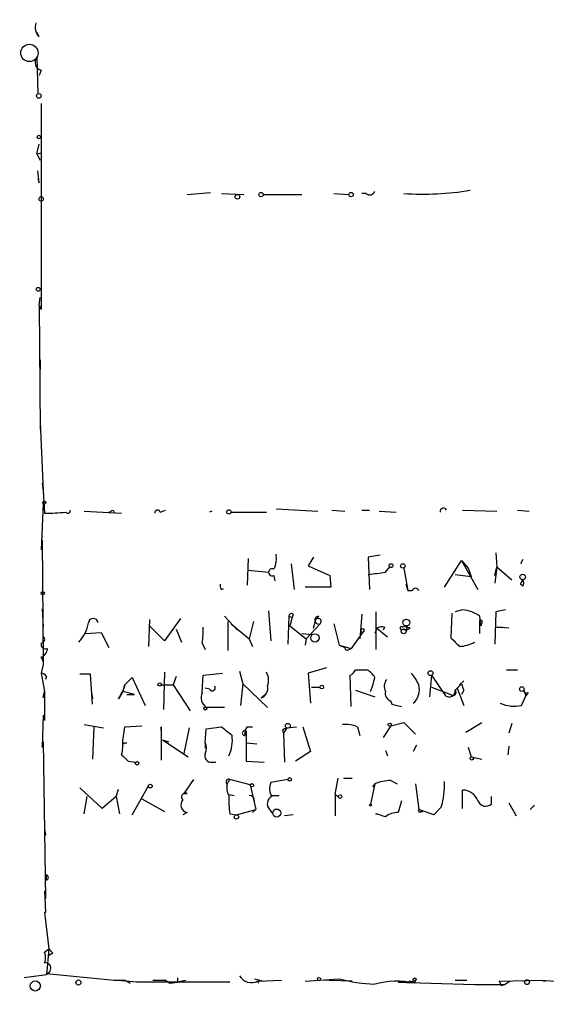
# Model space of a CAD drawing. Extents: x -345802 to 94554, y -214661 to 194182.
# Drawn here: x 165 to 207, y 131376 to 131454 of the extents above; entities that cross this region are included whole.
import ezdxf

# ---------------------------------------------------------------- set-up
doc = ezdxf.new("R2010")
doc.units = 0
doc.header["$MEASUREMENT"] = 0
doc.layers.add('MAIN', color=5, linetype='CONTINUOUS')

msp = doc.modelspace()

# ---------------------------------------------------------------- linework, layer by layer
at = {"layer": 'MAIN'}
for p, q in [((166.4547, 131452.4117), (166.2853, 131452.7503)), ((166.2853, 131450.803), (166.37, 131447.9243)), ((166.624, 131449.787), (166.4547, 131449.3637)), ((166.624, 131447.1623), (166.624, 131430.9063)), ((166.2853, 131443.183), (166.4547, 131443.945)), ((166.2853, 131443.183), (166.624, 131443.2677)), ((166.2853, 131443.183), (166.5393, 131442.675)), ((166.4547, 131440.897), (166.37, 131441.8283)), ((166.37, 131441.2357), (166.4547, 131440.897)), ((178.1387, 131439.9657), (180.0013, 131440.135)), ((180.848, 131440.0503), (182.626, 131439.9657)), ((184.15, 131439.9657), (187.198, 131439.9657)), ((189.738, 131440.0503), (190.9233, 131439.9657)), ((192.278, 131440.0503), (191.9393, 131440.0503)), ((166.4547, 131431.245), (166.5393, 131431.8377)), ((166.4547, 131431.245), (166.624, 131430.9063)), ((166.4547, 131431.245), (166.5393, 131421.4237)), ((166.5393, 131426.927), (166.5393, 131426.165)), ((166.5393, 131422.0163), (166.7933, 131416.5977)), ((166.7087, 131417.1903), (166.7933, 131416.5977)), ((166.7933, 131416.5977), (166.878, 131414.8197)), ((166.7933, 131415.5817), (166.624, 131411.941)), ((170.0107, 131414.989), (172.974, 131414.8197)), ((172.2967, 131415.0737), (172.3813, 131414.9043)), ((176.022, 131414.9043), (176.4453, 131415.0737)), ((180.086, 131414.989), (179.9167, 131414.9043)), ((185.166, 131415.1583), (188.468, 131414.989)), ((189.5687, 131415.0737), (190.5847, 131414.989)), ((191.9393, 131415.0737), (192.532, 131415.0737)), ((193.294, 131414.989), (194.6487, 131414.9043)), ((199.898, 131415.0737), (202.6073, 131414.989)), ((204.216, 131415.0737), (205.1473, 131414.989)), ((181.61, 131414.9043), (184.404, 131414.9043)), ((166.7087, 131412.703), (166.7933, 131403.051)), ((182.9647, 131411.2637), (182.88, 131409.147)), ((188.1293, 131411.3483), (187.706, 131410.671)), ((193.3787, 131411.5177), (192.4473, 131411.3483)), ((192.4473, 131411.3483), (192.532, 131408.8083)), ((198.4587, 131408.9777), (199.8133, 131411.0943)), ((199.8133, 131411.0943), (200.3213, 131410.5017)), ((199.8133, 131411.0943), (201.0833, 131408.8083)), ((202.5227, 131411.687), (202.6073, 131410.5863)), ((204.6393, 131411.179), (204.47, 131410.8403)), ((182.9647, 131410.3323), (184.5733, 131410.163)), ((186.3513, 131410.8403), (186.6053, 131408.8083)), ((187.706, 131410.671), (189.3993, 131409.909)), ((193.802, 131410.163), (194.1407, 131410.5863)), ((195.2413, 131410.5017), (195.58, 131408.7237)), ((200.3213, 131410.5017), (200.5753, 131409.8243)), ((202.6073, 131410.5863), (202.438, 131409.3163)), ((202.438, 131409.909), (202.6073, 131410.5863)), ((202.6073, 131410.5863), (203.7927, 131409.5703)), ((184.9967, 131409.909), (185.0813, 131409.4857)), ((189.3993, 131409.909), (189.484, 131408.9777)), ((199.3053, 131409.9937), (200.5753, 131409.8243)), ((204.47, 131409.2317), (204.6393, 131409.5703)), ((204.47, 131409.2317), (204.6393, 131409.5703)), ((180.848, 131408.8083), (181.0173, 131408.893)), ((189.484, 131408.9777), (187.452, 131408.9777)), ((195.4107, 131409.2317), (195.58, 131408.7237)), ((204.6393, 131409.0623), (204.47, 131409.2317)), ((195.58, 131408.7237), (195.9187, 131408.7237)), ((166.7087, 131407.2843), (166.7933, 131405.845)), ((199.898, 131407.1997), (199.3053, 131407.0303)), ((203.2847, 131407.1997), (202.5227, 131407.0303)), ((175.1753, 131406.4377), (175.0907, 131404.321)), ((177.6307, 131406.5223), (176.3607, 131404.7443)), ((181.102, 131406.6917), (182.118, 131405.591)), ((184.5733, 131407.115), (184.7427, 131404.7443)), ((186.182, 131406.6917), (186.0973, 131404.4903)), ((186.182, 131406.6917), (186.436, 131406.607)), ((186.436, 131406.607), (186.2667, 131405.9297)), ((186.5207, 131406.861), (186.436, 131406.607)), ((188.1293, 131405.7603), (188.2987, 131406.4377)), ((188.5527, 131406.6917), (188.2987, 131406.4377)), ((191.9393, 131406.861), (191.77, 131404.9137)), ((193.04, 131407.0303), (193.04, 131404.067)), ((199.0513, 131406.9457), (198.9667, 131404.9983)), ((201.3373, 131405.9297), (201.2527, 131406.6917)), ((202.5227, 131407.0303), (202.438, 131404.4903)), ((176.3607, 131404.7443), (175.1753, 131405.9297)), ((177.292, 131405.6757), (177.7153, 131404.6597)), ((181.356, 131406.2683), (181.356, 131403.9823)), ((181.61, 131406.099), (183.0493, 131404.9137)), ((183.388, 131406.2683), (183.0493, 131404.9137)), ((186.2667, 131405.9297), (187.5367, 131404.9137)), ((188.6373, 131406.099), (187.5367, 131404.9137)), ((189.738, 131406.099), (190.1613, 131404.4057)), ((193.1247, 131405.7603), (192.9553, 131405.337)), ((193.1247, 131405.7603), (193.9713, 131405.083)), ((193.7173, 131405.845), (193.6327, 131405.591)), ((195.1567, 131405.845), (195.4107, 131405.9297)), ((195.1567, 131405.6757), (195.4953, 131405.591)), ((195.4107, 131405.9297), (195.4953, 131405.591)), ((195.7493, 131405.7603), (195.4953, 131405.591)), ((201.2527, 131405.337), (201.2527, 131406.353)), ((201.422, 131406.1837), (201.3373, 131405.9297)), ((202.6073, 131405.845), (203.0307, 131405.845)), ((203.5387, 131405.7603), (202.6073, 131405.845)), ((170.0953, 131405.337), (171.3653, 131405.4217)), ((171.3653, 131405.4217), (171.958, 131404.2363)), ((183.0493, 131404.9137), (183.3033, 131404.321)), ((187.198, 131405.337), (188.0447, 131405.2523)), ((187.5367, 131404.9137), (187.452, 131404.4057)), ((191.9393, 131405.337), (191.0927, 131404.1517)), ((192.1087, 131405.5063), (191.9393, 131405.337)), ((192.1087, 131405.5063), (191.9393, 131405.337)), ((198.9667, 131404.9983), (199.3053, 131404.6597)), ((179.324, 131404.575), (179.578, 131404.067)), ((190.1613, 131404.4057), (190.5847, 131404.2363)), ((190.1613, 131404.4057), (191.0927, 131404.1517)), ((190.9233, 131404.067), (191.0927, 131404.1517)), ((166.7933, 131403.559), (166.7933, 131403.051)), ((166.7087, 131402.543), (166.624, 131402.2043)), ((189.1453, 131402.6277), (187.706, 131402.2043)), ((166.624, 131402.2043), (166.878, 131400.765)), ((167.0473, 131401.9503), (166.9627, 131401.6963)), ((170.5187, 131402.1197), (169.672, 131402.1197)), ((170.688, 131399.749), (170.5187, 131402.1197)), ((173.228, 131401.273), (173.8207, 131401.8657)), ((173.8207, 131401.8657), (174.8367, 131399.6643)), ((176.3607, 131402.289), (176.276, 131399.3257)), ((177.292, 131401.9503), (177.038, 131401.273)), ((179.324, 131400.6803), (179.4087, 131402.035)), ((179.4087, 131402.035), (180.9327, 131402.2043)), ((182.2873, 131402.3737), (182.5413, 131401.3577)), ((187.706, 131402.2043), (187.8753, 131399.8337)), ((191.0927, 131399.5797), (191.008, 131402.035)), ((191.4313, 131402.4583), (192.3627, 131402.4583)), ((197.4427, 131402.035), (197.2733, 131400.3417)), ((197.4427, 131402.035), (198.5433, 131400.4263)), ((203.3693, 131402.4583), (204.216, 131402.4583)), ((173.228, 131401.273), (173.0587, 131400.765)), ((173.0587, 131400.765), (173.228, 131401.273)), ((176.1067, 131401.273), (177.038, 131401.273)), ((177.038, 131401.273), (178.3927, 131399.241)), ((179.9167, 131400.9343), (179.578, 131401.019)), ((182.5413, 131401.3577), (182.372, 131399.6643)), ((182.5413, 131401.3577), (184.4887, 131399.495)), ((187.96, 131401.1037), (188.6373, 131401.1037)), ((197.4427, 131401.1037), (198.9667, 131400.511)), ((199.3053, 131400.8497), (199.8133, 131401.3577)), ((199.4747, 131401.019), (199.3053, 131400.8497)), ((199.4747, 131401.019), (199.9827, 131399.6643)), ((199.9827, 131401.6117), (199.644, 131401.273)), ((166.7933, 131400.257), (166.878, 131400.765)), ((166.878, 131400.765), (166.878, 131398.479)), ((170.6033, 131400.6803), (170.688, 131400.1723)), ((173.0587, 131400.765), (172.72, 131400.1723)), ((173.99, 131400.511), (173.0587, 131400.765)), ((173.3973, 131400.511), (173.99, 131400.511)), ((183.9807, 131400.257), (184.3193, 131400.511)), ((191.4313, 131400.8497), (192.9553, 131400.3417)), ((199.9827, 131400.8497), (199.8133, 131400.511)), ((204.5547, 131399.6643), (204.8933, 131400.4263)), ((204.724, 131400.8497), (204.8933, 131400.4263)), ((205.0627, 131400.6803), (204.8933, 131400.4263)), ((181.102, 131399.495), (179.6627, 131399.495)), ((194.2253, 131400.003), (194.31, 131399.749)), ((194.31, 131399.749), (195.072, 131399.5797)), ((166.7933, 131398.9023), (166.7087, 131396.3623)), ((170.0107, 131398.1403), (171.5347, 131397.8863)), ((170.7727, 131397.971), (170.688, 131395.431)), ((173.0587, 131396.8703), (173.228, 131397.971)), ((173.228, 131397.971), (174.5827, 131398.0557)), ((176.1067, 131397.717), (176.1067, 131397.971)), ((176.1067, 131397.971), (176.1067, 131395.3463)), ((178.308, 131397.8863), (177.8847, 131395.8543)), ((179.6627, 131397.8017), (180.848, 131397.971)), ((182.88, 131397.971), (183.3033, 131397.971)), ((186.0127, 131397.8863), (185.7587, 131397.463)), ((186.0127, 131397.8863), (186.7747, 131397.971)), ((187.2827, 131397.971), (187.8753, 131396.0237)), ((191.6007, 131397.971), (191.77, 131397.2937)), ((194.2253, 131398.0557), (193.6327, 131397.1243)), ((194.2253, 131398.0557), (195.2413, 131398.3097)), ((195.2413, 131398.3097), (196.1727, 131397.3783)), ((200.152, 131397.5477), (201.422, 131398.3097)), ((203.7927, 131398.225), (203.5387, 131397.463)), ((179.578, 131396.701), (179.6627, 131397.8017)), ((182.7953, 131397.6323), (182.7953, 131395.2617)), ((185.674, 131397.717), (185.7587, 131397.463)), ((185.7587, 131397.463), (185.8433, 131395.177)), ((166.7087, 131396.3623), (166.7933, 131396.7857)), ((166.7933, 131396.7857), (166.9627, 131384.4243)), ((173.228, 131396.701), (173.3973, 131396.701)), ((176.1913, 131396.955), (176.6993, 131396.7857)), ((176.1913, 131396.955), (178.2233, 131395.6003)), ((179.578, 131396.701), (179.578, 131396.2777)), ((182.7953, 131396.701), (183.642, 131396.6163)), ((196.2573, 131396.5317), (196.0033, 131396.0237)), ((200.3213, 131396.3623), (200.5753, 131395.6003)), ((203.5387, 131396.447), (203.454, 131395.7697)), ((187.8753, 131396.0237), (186.69, 131395.2617)), ((193.802, 131396.1083), (193.9713, 131395.685)), ((200.5753, 131395.6003), (201.422, 131395.431)), ((173.482, 131395.2617), (174.0747, 131395.177)), ((180.086, 131395.177), (180.4247, 131395.177)), ((182.7953, 131395.2617), (184.2347, 131395.177)), ((173.8207, 131391.0283), (175.0907, 131393.3143)), ((178.6467, 131393.8223), (177.8847, 131392.7217)), ((183.134, 131393.399), (181.5253, 131393.8223)), ((183.134, 131393.399), (183.5573, 131391.4517)), ((186.0973, 131393.8223), (184.7427, 131393.5683)), ((189.8227, 131392.637), (190.0767, 131393.907)), ((190.5, 131393.907), (191.1773, 131393.907)), ((192.9553, 131393.4837), (192.6167, 131391.875)), ((192.9553, 131393.4837), (192.786, 131393.2297)), ((194.2253, 131393.7377), (194.7333, 131393.4837)), ((196.1727, 131393.4837), (196.4267, 131391.4517)), ((169.672, 131393.145), (171.45, 131391.5363)), ((170.0107, 131391.113), (170.2647, 131392.4677)), ((172.5507, 131392.4677), (171.45, 131391.5363)), ((172.5507, 131392.4677), (172.72, 131393.0603)), ((172.5507, 131392.4677), (172.8047, 131391.113)), ((177.8847, 131392.7217), (178.1387, 131392.7217)), ((181.4407, 131392.637), (181.864, 131392.5523)), ((184.8273, 131392.5523), (185.42, 131392.5523)), ((189.8227, 131392.637), (190.0767, 131392.4677)), ((189.8227, 131392.637), (189.8227, 131390.9437)), ((199.898, 131391.5363), (199.898, 131392.9757)), ((202.184, 131391.875), (202.184, 131392.4677)), ((174.5827, 131392.2983), (176.3607, 131391.2823)), ((195.072, 131392.129), (194.818, 131391.1977)), ((203.5387, 131391.9597), (204.1313, 131390.9437)), ((205.5707, 131391.7903), (205.232, 131391.4517)), ((178.1387, 131391.1977), (177.8, 131391.0283)), ((181.5253, 131391.113), (182.0333, 131391.0283)), ((182.0333, 131391.0283), (183.5573, 131391.4517)), ((183.5573, 131391.4517), (183.3033, 131391.1977)), ((184.658, 131391.4517), (184.912, 131391.113)), ((186.5207, 131391.0283), (185.8433, 131390.9437)), ((193.04, 131391.113), (193.2093, 131391.113)), ((197.612, 131391.0283), (196.4267, 131391.4517)), ((196.596, 131391.2823), (196.7653, 131391.2823)), ((198.2047, 131391.621), (197.612, 131391.0283)), ((166.878, 131389.9277), (166.9627, 131389.4197)), ((167.0473, 131385.8637), (167.0473, 131386.287)), ((166.878, 131385.017), (166.9627, 131383.3237)), ((166.9627, 131383.3237), (166.878, 131383.3237)), ((166.878, 131383.3237), (167.2167, 131380.445)), ((166.878, 131380.191), (167.2167, 131380.445)), ((167.2167, 131380.445), (167.0473, 131378.413)), ((167.5553, 131380.1063), (167.2167, 131379.937)), ((167.0473, 131378.4977), (172.3813, 131377.9897)), ((167.0473, 131378.413), (165.2693, 131378.159)), ((172.3813, 131377.9897), (173.228, 131377.9897)), ((174.1593, 131377.8203), (172.3813, 131377.9897)), ((173.228, 131377.9897), (173.6513, 131377.7357)), ((181.5253, 131377.8203), (174.1593, 131377.8203)), ((175.4293, 131377.9897), (176.4453, 131377.9897)), ((176.4453, 131377.9897), (176.784, 131377.7357)), ((176.784, 131377.7357), (178.054, 131377.9897)), ((176.784, 131377.7357), (177.3767, 131377.8203)), ((177.3767, 131378.159), (177.3767, 131377.8203)), ((183.4727, 131378.0743), (184.15, 131377.905)), ((183.7267, 131377.905), (185.5893, 131377.9897)), ((187.452, 131377.905), (190.1613, 131378.0743)), ((191.1773, 131377.905), (188.468, 131377.9897)), ((195.326, 131377.8203), (194.818, 131377.8203)), ((194.818, 131377.8203), (200.8293, 131377.651)), ((196.0033, 131377.8203), (195.6647, 131377.905)), ((196.088, 131377.7357), (196.2573, 131378.0743)), ((199.3053, 131377.9897), (200.2367, 131377.9897)), ((202.7767, 131377.905), (206.0787, 131377.9897)), ((203.2, 131377.651), (203.6233, 131377.905)), ((206.0787, 131377.9897), (206.4173, 131377.905)), ((206.0787, 131377.9897), (207.264, 131377.905)), ((200.8293, 131377.651), (203.2, 131377.651)), ((202.946, 131377.5663), (203.2, 131377.651))]:
    msp.add_line(p, q, dxfattribs=at)
for centre, radius in [((-141380.3811, -10239.6063), 204421.4697), ((165.6926, 131451.1417), 0.6826), ((166.4405, 131447.7551), 0.1834), ((166.4546, 131444.5095), 0.1411), ((182.118, 131439.7964), 0.1893), ((183.9806, 131439.9657), 0.1693), ((191.0926, 131439.9657), 0.1693), ((166.624, 131439.6271), 0.1693), ((166.3911, 131432.4939), 0.1496), ((166.878, 131415.6664), 0.1197), ((181.4406, 131414.9255), 0.1706), ((194.2464, 131410.6922), 0.1496), ((195.1748, 131410.665), 0.1763), ((204.6393, 131409.7905), 0.2201), ((166.751, 131408.5121), 0.1338), ((195.4529, 131406.1922), 0.2658), ((195.2413, 131405.5064), 0.1893), ((188.2339, 131404.9859), 0.3268), ((197.3579, 131402.2044), 0.1893), ((175.9796, 131401.3154), 0.1338), ((188.7784, 131401.1037), 0.1411), ((204.5687, 131400.9485), 0.1839), ((179.578, 131399.4104), 0.1197), ((186.0973, 131398.0557), 0.1893), ((194.1406, 131398.1404), 0.1197), ((200.6176, 131395.4734), 0.1338), ((174.1875, 131395.0924), 0.1411), ((175.2388, 131393.2932), 0.1496), ((183.261, 131393.3567), 0.1338), ((186.2384, 131393.8224), 0.1411), ((190.2177, 131392.4677), 0.1411), ((192.6166, 131391.7904), 0.0846), ((182.0333, 131390.8591), 0.1693), ((185.2224, 131391.1695), 0.3155), ((166.1583, 131377.5241), 0.4016), ((169.5619, 131377.795), 0.2035), ((188.5526, 131378.0744), 0.1197), ((204.978, 131377.8204), 0.1893)]:
    msp.add_circle(centre, radius, dxfattribs=at)
for centre, radius, start, end in [((167.2443, 131453.1735), 1.0972, 162.014213, 223.97341), ((166.7664, 131450.3989), 0.6283, 139.971417, 256.899431), ((192.5602, 131440.3608), 0.4195, 227.73366, 340.347095), ((196.7555, 131463.1277), 23.127, 266.245977, 279.294438), ((168.7301, 131415.0102), 0.1909, 213.698393, 19.441701), ((129.7673, 131499.684), 94.6977, 296.457279, 296.686407), ((175.8103, 131414.8621), 0.2158, 11.273495, 191.33076), ((198.3846, 131414.9572), 0.2698, 25.577454, 191.305768), ((166.5847, 131437.6779), 22.8601, 270.735138, 274.985439), ((183.303, 131411.2637), 1.8935, 333.439008, 10.301057), ((184.8612, 131410.163), 0.2879, 61.921659, 298.078341), ((150.8031, 131748.7257), 341.2823, 277.008855, 277.238056), ((204.3008, 131409.3163), 0.4232, 323.116564, 36.883436), ((181.2293, 131409.1047), 0.483, 164.755285, 217.859376), ((196.1727, 131408.6389), 0.2678, 18.462013, 161.537987), ((199.6719, 131404.5365), 2.6728, 53.740631, 85.147347), ((170.7303, 131406.1414), 0.3833, 6.33524, 173.66476), ((186.3937, 131406.6917), 0.2117, 53.124688, 180), ((188.521, 131406.3848), 0.3086, 84.102776, 292.14278), ((188.4821, 131406.2825), 0.2403, 310.223759, 139.760841), ((167.7399, 131406.5359), 2.6331, 314.556858, 352.31304), ((174.9235, 131405.5063), 4.498, 348.050526, 4.318496), ((191.9817, 131405.5487), 0.1339, 108.462013, 341.537987), ((192.024, 131405.591), 0.1198, 315, 135), ((193.5479, 131404.9151), 0.9452, 79.675635, 116.597581), ((195.072, 131405.7604), 0.1198, 44.966157, 315), ((237.93, 131490.4949), 94.6529, 243.306795, 243.535978), ((201.3373, 131406.2683), 0.1197, 315.033843, 134.966157), ((166.618, 131404.8592), 0.2843, 271.209443, 51.928805), ((368.6302, 131573.9845), 239.462, 224.885409, 225.114592), ((166.9783, 131404.4837), 0.3659, 165.54976, 294.841863), ((166.3216, 131404.2303), 0.8142, 291.80141, 354.460259), ((190.7963, 131404.2363), 0.2116, 180, 306.875312), ((199.6083, 131406.6895), 2.3688, 270.863544, 301.028469), ((165.8991, 131402.9389), 0.9012, 333.941047, 36.449005), ((166.5817, 131401.6541), 0.5518, 32.463229, 85.603684), ((183.345, 131401.6539), 1.2348, 337.848773, 30.95182), ((190.7119, 131402.7544), 0.778, 292.371723, 337.628278), ((191.6424, 131401.1454), 1.4975, 28.750617, 61.249383), ((188.6798, 131402.5785), 4.3345, 335.267235, 350.534853), ((193.959, 131400.3568), 2.6323, 20.368798, 44.576735), ((180.1283, 131401.0614), 0.2468, 210.991622, 30.93987), ((183.7389, 131400.9931), 0.7748, 288.18473, 14.592252), ((194.6109, 131401.1609), 0.9006, 143.524537, 206.078517), ((195.0637, 131400.892), 1.4152, 311.599918, 15.617296), ((326.8979, 131443.4537), 133.8752, 198.327138, 198.556321), ((154.229, 131411.1322), 21.495, 329.344126, 331.16383), ((180.234, 131400.2993), 0.9866, 157.28185, 234.613552), ((194.4128, 131400.6057), 0.6312, 165.382563, 252.71908), ((198.8372, 131400.7948), 0.4713, 231.42562, 6.689241), ((199.136, 131400.6804), 0.2394, 225.016916, 45), ((204.9357, 131400.8496), 0.2117, 179.972935, 306.875312), ((203.9621, 131402.2892), 2.691, 245.853319, 282.721877), ((350.5938, 131609.3041), 271.0633, 231.228066, 231.457253), ((183.4727, 131397.463), 0.7806, 139.400298, 192.526419), ((228.1633, 131313.1367), 94.6529, 116.443665, 116.672875), ((190.7119, 131395.9824), 2.1782, 65.917859, 97.826177), ((178.8853, 131396.9129), 2.8351, 334.335163, 7.71911), ((182.6888, 131397.479), 0.1866, 55.211664, 276.740333), ((170.2628, 131396.5319), 2.8163, 344.297727, 6.90119), ((173.1434, 131396.7856), 0.1198, 135, 315), ((178.6037, 131396.2777), 1.0623, 336.511757, 23.483296), ((300.2279, 131522.5156), 179.6053, 224.885409, 225.114592), ((180.0376, 131395.6698), 0.4952, 158.127696, 275.609274), ((181.4406, 131393.6213), 0.2181, 67.149781, 219.102776), ((182.3186, 131393.1316), 1.0519, 138.954991, 213.419628), ((185.9431, 131393.107), 1.286, 158.978803, 209.810645), ((194.4099, 131389.5125), 4.2292, 92.501675, 110.117139), ((192.655, 131393.3466), 5.8118, 342.727664, 3.022062), ((178.0117, 131392.4394), 0.3096, 65.778162, 226.833258), ((187.9529, 131392.2129), 6.521, 177.016583, 189.710481), ((183.0493, 131392.1289), 0.4234, 0.013532, 90), ((185.1035, 131391.8996), 0.6317, 115.928187, 225.153917), ((199.9086, 131391.7375), 1.2382, 18.432022, 90.490487), ((178.2809, 131391.8096), 0.6281, 139.959683, 256.917197), ((201.726, 131392.4024), 0.6984, 203.044556, 310.97141), ((129.921, 131200.486), 200.805, 71.45046, 71.679643), ((194.7123, 131389.8214), 1.3804, 85.608298, 131.260899), ((196.5114, 131391.367), 0.1198, 135, 314.966157), ((166.9713, 131386.0754), 0.2248, 289.748066, 70.243323), ((166.0309, 131379.7677), 0.947, 333.443066, 26.551522), ((252.0734, 131464.9381), 119.7487, 224.876984, 225.106133), ((166.9627, 131378.921), 0.4317, 281.302123, 101.315138), ((183.2324, 131378.883), 1.0959, 210.409611, 296.812911), ((141.3767, 131335.4704), 59.892, 44.885476, 45.114524), ((193.9912, 131393.921), 16.3029, 256.413049, 266.356934), ((194.6763, 131371.9723), 5.9338, 76.236822, 106.860079), ((195.5798, 131378.7239), 0.9386, 254.311196, 316.204368), ((196.1303, 131377.9473), 0.1796, 45, 225), ((287.5663, 131420.0756), 94.6976, 206.443722, 206.672824)]:
    msp.add_arc(centre, radius, start, end, dxfattribs=at)

doc.saveas('drawing.dxf')
